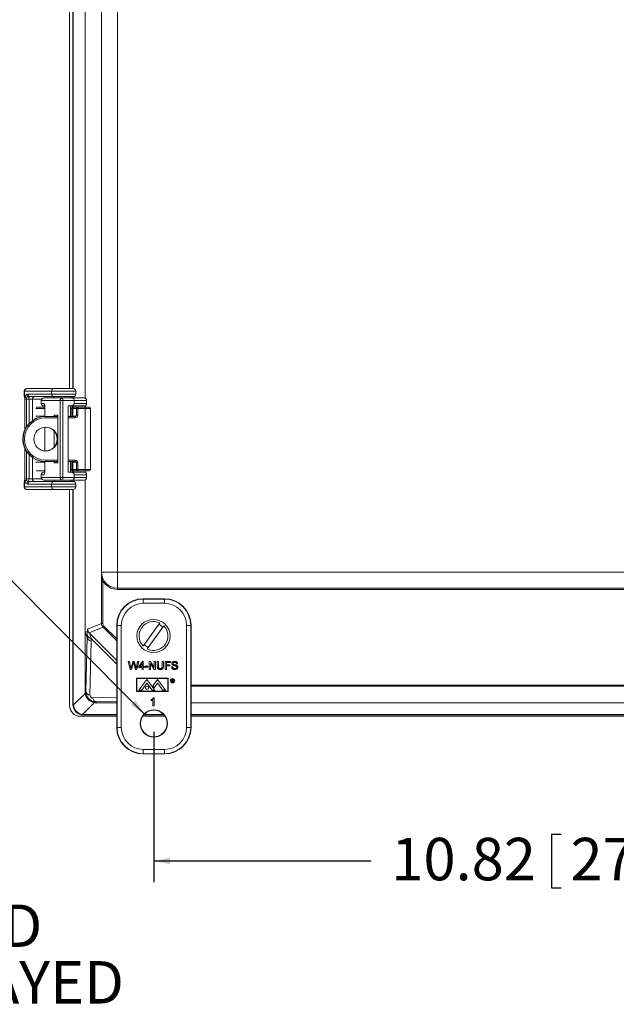
# Model space of a CAD drawing. Units: inches. Extents: x 0.5 to 33.7, y 0.4 to 21.4.
# Drawn here: x 22.9 to 26.4, y 10.4 to 16.2 of the extents above; entities that cross this region are included whole.
import ezdxf

# ---------------------------------------------------------------- set-up
doc = ezdxf.new("R2010")
doc.units = ezdxf.units.IN
doc.header["$MEASUREMENT"] = 0
doc.layers.add('DIM', color=136, linetype='Continuous')
doc.styles.add('SLDTEXTSTYLE0', font='TXT', dxfattribs={"width": 0.605})
doc.dimstyles.new('SLDDIMSTYLE0', dxfattribs={"dimtxt": 0.242676, "dimasz": 0.094, "dimexe": 0, "dimexo": 0.0625, "dimgap": 0.060669, "dimtad": 0, "dimtih": 1, "dimtoh": 1, "dimlfac": 2, "dimrnd": 1e-09, "dimzin": 12, "dimdsep": 46, "dimtxsty": 'SLDTEXTSTYLE0', "dimsah": 1, "dimcen": 0.09, "dimadec": 0, "dimazin": 3, "dimtfac": 1, "dimtofl": 0, "dimtmove": 0, "dimatfit": 3, "dimfxl": 1, "dimfrac": 2, "dimtolj": 1, "dimtzin": 12, "dimarcsym": 0})
doc.dimstyles.new('SLDDIMSTYLE3', dxfattribs={"dimtxt": 0.242676, "dimasz": 0.094, "dimexe": 0, "dimexo": 0.0625, "dimgap": 0.060669, "dimtad": 0, "dimtih": 1, "dimtoh": 1, "dimlfac": 2, "dimrnd": 1e-09, "dimzin": 12, "dimdsep": 46, "dimtxsty": 'SLDTEXTSTYLE0', "dimsah": 1, "dimcen": 0, "dimadec": 0, "dimazin": 3, "dimtfac": 1, "dimtofl": 0, "dimtmove": 0, "dimatfit": 3, "dimfxl": 1, "dimfrac": 2, "dimtolj": 1, "dimtzin": 12, "dimarcsym": 0})

# ---------------------------------------------------------------- blocks, each defined once
blk = doc.blocks.new('SW_NOTE_0')
at = {"layer": 'DIM', "color": 0, "char_height": 0.25, "attachment_point": 2, "style": 'SLDTEXTSTYLE0'}
for s, insert in [('FRONT VIEW', (1.0586, 0.3223)), ('WITH COVER REMOVED', (1.0652, -0.0111)), ('AND BACK PANEL DISPLAYED', (1.0774, -0.3444))]:
    blk.add_mtext(s, dxfattribs=dict(at, insert=insert))
blk = doc.blocks.new('_D_10')
at = {"layer": 'DIM'}
for p, q in [((23.6695, 11.9922), (23.6695, 11.1078)), ((29.0795, 11.9922), (29.0795, 11.1078)), ((26.0122, 11.3911), (26.0122, 11.0744)), ((26.0122, 11.3911), (26.0677, 11.3911)), ((27.2526, 11.3911), (27.1971, 11.3911)), ((27.2526, 11.3911), (27.2526, 11.0744)), ((23.6695, 11.2328), (24.9499, 11.2328)), ((29.0795, 11.2328), (27.4817, 11.2328)), ((26.0122, 11.0744), (26.0677, 11.0744)), ((27.2526, 11.0744), (27.1971, 11.0744))]:
    blk.add_line(p, q, dxfattribs=at)
for points in [[(23.6695, 11.2328), (23.7635, 11.2128), (23.7635, 11.2528)], [(29.0795, 11.2328), (28.9855, 11.2528), (28.9855, 11.2128)]]:
    blk.add_solid(points, dxfattribs=at)
at = {"layer": 'DIM', "char_height": 0.25, "attachment_point": 1, "style": 'SLDTEXTSTYLE0'}
for s, insert in [('10.82', (25.068, 11.3687)), ('274.83', (26.1233, 11.3687))]:
    blk.add_mtext(s, dxfattribs=dict(at, insert=insert))
blk = doc.blocks.new('_D_13')
at = {"layer": 'DIM'}
for p, q in [((21.4508, 13.2543), (21.4508, 12.9376)), ((21.4508, 13.2543), (21.5063, 13.2543)), ((22.3209, 13.2543), (22.2654, 13.2543)), ((22.3209, 13.2543), (22.3209, 12.9376)), ((22.6194, 13.0959), (22.4944, 13.0959)), ((23.6143, 12.0976), (22.6194, 13.0959)), ((21.4508, 12.9376), (21.5063, 12.9376)), ((22.3209, 12.9376), (22.2654, 12.9376))]:
    blk.add_line(p, q, dxfattribs=at)
blk.add_solid([(23.6143, 12.0976), (23.5621, 12.1783), (23.5338, 12.1501)], dxfattribs=at)
at = {"layer": 'DIM', "char_height": 0.25, "attachment_point": 1, "style": 'SLDTEXTSTYLE0'}
for s, insert in [('(4)', (20.0229, 13.2319)), ('%%c', (20.5229, 13.2319)), ('.31', (20.8768, 13.2319)), ('7.95', (21.5618, 13.2319))]:
    blk.add_mtext(s, dxfattribs=dict(at, insert=insert))

msp = doc.modelspace()

# ---------------------------------------------------------------- linework, layer by layer
at = {"color": 7, "linetype": 'Continuous', "lineweight": 15}
for p, q in [((23.4549, 18.5025), (23.4549, 12.933)), ((23.3614, 12.9408), (23.3614, 18.4947)), ((23.2642, 17.4767), (23.2642, 13.9588)), ((23.1728, 14.0146), (23.1728, 17.4209)), ((23.1923, 14.0146), (23.1923, 17.4209)), ((23.1945, 14.0146), (23.1945, 17.4209)), ((22.9059, 13.9996), (22.9059, 13.9738)), ((23.067, 13.9996), (22.908, 13.9996)), ((22.908, 13.9996), (22.908, 13.9738)), ((22.9213, 14.0146), (23.0794, 14.0146)), ((22.9288, 13.9826), (23.067, 13.9826)), ((23.067, 13.9826), (23.067, 13.9996)), ((23.0794, 14.0146), (23.1945, 14.0146)), ((23.2095, 13.9826), (23.2095, 13.9996)), ((22.9088, 13.9526), (22.9088, 13.7724)), ((22.9345, 13.9526), (22.9186, 13.9526)), ((22.9345, 13.9526), (22.9538, 13.9526)), ((23.0794, 13.9676), (22.9412, 13.9676)), ((23.0055, 13.9449), (23.0055, 13.9279)), ((23.117, 13.9449), (23.0061, 13.9449)), ((23.0061, 13.9279), (23.0061, 13.9449)), ((23.0061, 13.9279), (23.0228, 13.9279)), ((23.0205, 13.9599), (23.021, 13.9599)), ((23.021, 13.9599), (23.1319, 13.9599)), ((23.1945, 13.9676), (23.0794, 13.9676)), ((23.0845, 13.9601), (23.0845, 13.9599)), ((23.117, 13.4906), (23.117, 13.9449)), ((23.117, 13.9449), (23.1338, 13.9449)), ((23.1319, 13.9599), (23.1912, 13.9599)), ((23.1338, 13.9449), (23.1338, 13.4906)), ((23.1999, 13.9449), (23.1338, 13.9449)), ((23.1785, 13.9599), (23.1785, 13.9601)), ((23.1912, 13.9599), (23.2585, 13.9599)), ((23.1923, 13.9599), (23.1923, 13.9676)), ((23.1945, 13.9599), (23.1945, 13.9676)), ((23.1999, 13.9279), (23.1999, 13.9449)), ((23.2735, 13.9279), (23.2735, 13.9449)), ((22.9821, 13.9053), (23.0263, 13.9053)), ((23.021, 13.9129), (23.0205, 13.9129)), ((23.0259, 13.9129), (23.021, 13.9129)), ((23.0264, 13.8979), (23.0264, 13.8505)), ((23.1797, 13.9129), (23.1655, 13.9129)), ((23.1655, 13.5226), (23.1655, 13.9129)), ((23.1785, 13.8505), (23.1785, 13.9129)), ((23.1785, 13.9127), (23.1872, 13.9127)), ((23.2585, 13.9129), (23.1797, 13.9129)), ((23.1856, 13.8979), (23.1856, 13.8505)), ((23.1998, 13.9053), (23.1858, 13.9053)), ((23.1872, 13.9129), (23.1872, 13.9127)), ((23.1923, 13.9053), (23.1923, 13.9129)), ((23.1923, 13.8978), (23.1923, 13.8533)), ((23.2137, 13.8978), (23.1923, 13.8978)), ((23.1945, 13.9053), (23.1945, 13.9129)), ((23.1998, 13.9053), (23.2212, 13.9053)), ((23.2137, 13.858), (23.2137, 13.8978)), ((23.2215, 13.8978), (23.2137, 13.8978)), ((23.2212, 13.9053), (23.2653, 13.9053)), ((23.2215, 13.8978), (23.2215, 13.858)), ((23.2656, 13.8978), (23.2215, 13.8978)), ((23.2642, 13.914), (23.2642, 13.9053)), ((23.2653, 13.9053), (23.2882, 13.9053)), ((23.2656, 13.5378), (23.2656, 13.8978)), ((23.2957, 13.5378), (23.2957, 13.8978)), ((22.9748, 13.8533), (23.0264, 13.8533)), ((23.0319, 13.8505), (23.0297, 13.8505)), ((23.0319, 13.8505), (23.1039, 13.8505)), ((23.1039, 13.8584), (23.0817, 13.8584)), ((23.0817, 13.8584), (23.0817, 13.8505)), ((23.1039, 13.5771), (23.1039, 13.8584)), ((23.1655, 13.8505), (23.2062, 13.8505)), ((23.1923, 13.8533), (23.1856, 13.8533)), ((23.1923, 13.8533), (23.2098, 13.8533)), ((23.1923, 13.8505), (23.1923, 13.8533)), ((23.1945, 13.8505), (23.1945, 13.8533)), ((23.2115, 13.858), (23.2137, 13.858)), ((23.2215, 13.858), (23.2137, 13.858)), ((23.0264, 13.7878), (23.0264, 13.6477)), ((23.0817, 13.7647), (23.0817, 13.6708)), ((22.9088, 13.6631), (22.9088, 13.4829)), ((23.0264, 13.5823), (22.9748, 13.5823)), ((23.0264, 13.585), (23.0264, 13.5376)), ((23.0319, 13.585), (23.0297, 13.585)), ((23.1039, 13.585), (23.0319, 13.585)), ((23.0817, 13.585), (23.0817, 13.5771)), ((23.0817, 13.5771), (23.1039, 13.5771)), ((23.2062, 13.585), (23.1655, 13.585)), ((23.1785, 13.5226), (23.1785, 13.585)), ((23.1856, 13.585), (23.1856, 13.5376)), ((23.1856, 13.5823), (23.1923, 13.5823)), ((23.1923, 13.5823), (23.1923, 13.585)), ((23.1923, 13.5823), (23.1923, 13.5378)), ((23.1923, 13.5823), (23.2098, 13.5823)), ((23.1945, 13.5823), (23.1945, 13.585)), ((23.2137, 13.5775), (23.2115, 13.5775)), ((23.2137, 13.5775), (23.2215, 13.5775)), ((23.2137, 13.5378), (23.2137, 13.5775)), ((23.2215, 13.5775), (23.2215, 13.5378)), ((23.0262, 13.5303), (22.9821, 13.5303)), ((23.0205, 13.5226), (23.021, 13.5226)), ((23.021, 13.5226), (23.0259, 13.5226)), ((23.1797, 13.5226), (23.1655, 13.5226)), ((23.1872, 13.5228), (23.1785, 13.5228)), ((23.1797, 13.5226), (23.2585, 13.5226)), ((23.1858, 13.5303), (23.1998, 13.5303)), ((23.1872, 13.5228), (23.1872, 13.5226)), ((23.1923, 13.5378), (23.2137, 13.5378)), ((23.1923, 13.5226), (23.1923, 13.5303)), ((23.1945, 13.5226), (23.1945, 13.5303)), ((23.2212, 13.5303), (23.1998, 13.5303)), ((23.2137, 13.5378), (23.2215, 13.5378)), ((23.2653, 13.5303), (23.2212, 13.5303)), ((23.2215, 13.5378), (23.2656, 13.5378)), ((23.2642, 13.5303), (23.2642, 13.5215)), ((23.2882, 13.5303), (23.2653, 13.5303)), ((22.9059, 13.4617), (22.9059, 13.4359)), ((22.908, 13.4617), (22.908, 13.4359)), ((22.9186, 13.4829), (22.9345, 13.4829)), ((22.9345, 13.4829), (22.9538, 13.4829)), ((22.9412, 13.4679), (23.0794, 13.4679)), ((23.0055, 13.5076), (23.0055, 13.4906)), ((23.0061, 13.5076), (23.0061, 13.4906)), ((23.0228, 13.5076), (23.0061, 13.5076)), ((23.0061, 13.4906), (23.117, 13.4906)), ((23.021, 13.4756), (23.0205, 13.4756)), ((23.1319, 13.4756), (23.021, 13.4756)), ((23.0794, 13.4679), (23.1945, 13.4679)), ((23.0845, 13.4756), (23.0845, 13.4754)), ((23.117, 13.4906), (23.1338, 13.4906)), ((23.1912, 13.4756), (23.1319, 13.4756)), ((23.1338, 13.4906), (23.1999, 13.4906)), ((23.1785, 13.4754), (23.1785, 13.4756)), ((23.2585, 13.4756), (23.1912, 13.4756)), ((23.1923, 13.4679), (23.1923, 13.4756)), ((23.1945, 13.4679), (23.1945, 13.4756)), ((23.1999, 13.5076), (23.1999, 13.4906)), ((23.2642, 13.4767), (23.2642, 12.5786)), ((23.2735, 13.4906), (23.2735, 13.5076)), ((22.908, 13.4359), (23.067, 13.4359)), ((23.0794, 13.4209), (22.9213, 13.4209)), ((23.067, 13.4529), (22.9288, 13.4529)), ((23.067, 13.4529), (23.067, 13.4359)), ((23.1945, 13.4209), (23.0794, 13.4209)), ((23.1728, 12.1471), (23.1728, 13.4209)), ((23.1923, 12.1552), (23.1923, 13.4209)), ((23.1945, 12.1574), (23.1945, 13.4209)), ((23.2095, 13.4359), (23.2095, 13.4529)), ((23.3685, 12.8811), (23.361, 12.8811)), ((23.361, 12.632), (23.361, 12.8811)), ((23.4549, 12.933), (23.3616, 12.933)), ((23.3685, 12.8811), (23.3685, 12.632)), ((23.4549, 12.933), (29.2898, 12.933)), ((23.4549, 12.933), (23.4549, 12.8398)), ((23.4549, 12.8398), (29.2898, 12.8398)), ((23.4549, 12.8398), (23.4549, 12.8323)), ((29.2898, 12.8323), (23.4549, 12.8323)), ((23.7318, 12.7769), (23.6073, 12.7769)), ((23.6073, 12.7752), (23.6073, 12.7769)), ((23.6073, 12.7752), (23.7318, 12.7752)), ((23.6073, 12.7752), (23.6073, 12.7502)), ((23.7318, 12.7752), (23.7318, 12.7769)), ((23.7318, 12.7752), (23.7318, 12.7502)), ((23.7318, 12.7502), (23.6073, 12.7502)), ((23.2794, 12.5982), (23.361, 12.632)), ((23.3701, 12.6101), (23.2881, 12.5762)), ((23.3685, 12.632), (23.361, 12.632)), ((23.3754, 12.6154), (23.3701, 12.6101)), ((23.4525, 12.6204), (23.4508, 12.6204)), ((23.4508, 12.6204), (23.4508, 12.0192)), ((23.4775, 12.6204), (23.4525, 12.6204)), ((23.4525, 12.0192), (23.4525, 12.6204)), ((23.4775, 12.6204), (23.4775, 12.0192)), ((23.7042, 12.6343), (23.6062, 12.4987)), ((23.6305, 12.4812), (23.7285, 12.6168)), ((23.8615, 12.0192), (23.8615, 12.6204)), ((23.8865, 12.6204), (23.8615, 12.6204)), ((23.8865, 12.6204), (23.8865, 12.0192)), ((23.8865, 12.6204), (23.8883, 12.6204)), ((23.8883, 12.0192), (23.8883, 12.6204)), ((23.2642, 12.5786), (23.277, 12.5841)), ((23.2762, 12.5495), (23.2642, 12.5786)), ((23.2642, 12.5786), (23.2642, 12.227)), ((23.2687, 12.2316), (23.2762, 12.5495)), ((23.2762, 12.5495), (23.2765, 12.5648)), ((23.3006, 12.5425), (23.3002, 12.5272)), ((23.3002, 12.5272), (23.2927, 12.2092)), ((23.5303, 12.3606), (23.5185, 12.4076)), ((23.5185, 12.4076), (23.5253, 12.4076)), ((23.5253, 12.4076), (23.5323, 12.3767)), ((23.5382, 12.3606), (23.5303, 12.3606)), ((23.5369, 12.3755), (23.5462, 12.4076)), ((23.5483, 12.3957), (23.5382, 12.3606)), ((23.5462, 12.4076), (23.5541, 12.4076)), ((23.5614, 12.3606), (23.5516, 12.3965)), ((23.5541, 12.4076), (23.5608, 12.384)), ((23.5687, 12.3606), (23.5614, 12.3606)), ((23.5668, 12.3768), (23.5737, 12.4076)), ((23.5806, 12.4076), (23.5687, 12.3606)), ((23.5737, 12.4076), (23.5806, 12.4076)), ((23.5799, 12.3781), (23.6022, 12.407)), ((23.5799, 12.372), (23.5799, 12.3781)), ((23.6004, 12.372), (23.5799, 12.372)), ((23.6004, 12.395), (23.5874, 12.3781)), ((23.5874, 12.3781), (23.6004, 12.3781)), ((23.6004, 12.3781), (23.6004, 12.395)), ((23.6004, 12.3606), (23.6004, 12.372)), ((23.6065, 12.3606), (23.6004, 12.3606)), ((23.6022, 12.407), (23.6065, 12.407)), ((23.6065, 12.407), (23.6065, 12.3781)), ((23.6065, 12.3781), (23.6125, 12.3781)), ((23.6125, 12.372), (23.6065, 12.372)), ((23.6065, 12.372), (23.6065, 12.3606)), ((23.6125, 12.3781), (23.6125, 12.372)), ((23.6173, 12.3799), (23.6348, 12.3799)), ((23.6173, 12.3744), (23.6173, 12.3799)), ((23.6348, 12.3744), (23.6173, 12.3744)), ((23.6348, 12.3799), (23.6348, 12.3744)), ((23.6426, 12.3606), (23.6426, 12.4076)), ((23.6426, 12.4076), (23.6496, 12.4076)), ((23.6492, 12.3606), (23.6426, 12.3606)), ((23.6718, 12.3606), (23.6492, 12.3956)), ((23.6492, 12.3956), (23.6492, 12.3606)), ((23.6496, 12.4076), (23.6721, 12.3725)), ((23.6788, 12.3606), (23.6718, 12.3606)), ((23.6721, 12.3725), (23.6721, 12.4076)), ((23.6721, 12.4076), (23.6788, 12.4076)), ((23.6788, 12.4076), (23.6788, 12.3606)), ((23.6896, 12.3805), (23.6896, 12.4076)), ((23.6896, 12.4076), (23.6962, 12.4076)), ((23.6962, 12.4076), (23.6962, 12.3808)), ((23.7191, 12.4076), (23.7258, 12.4076)), ((23.7191, 12.3808), (23.7191, 12.4076)), ((23.7258, 12.4076), (23.7258, 12.3805)), ((23.7366, 12.3606), (23.7366, 12.4076)), ((23.7366, 12.4076), (23.7679, 12.4076)), ((23.7432, 12.3606), (23.7366, 12.3606)), ((23.7679, 12.4022), (23.7432, 12.4022)), ((23.7432, 12.4022), (23.7432, 12.3871)), ((23.7432, 12.3871), (23.7643, 12.3871)), ((23.7643, 12.3817), (23.7432, 12.3817)), ((23.7432, 12.3817), (23.7432, 12.3606)), ((23.7643, 12.3871), (23.7643, 12.3817)), ((23.7679, 12.4076), (23.7679, 12.4022)), ((23.774, 12.3768), (23.7806, 12.3768)), ((23.8095, 12.3943), (23.8029, 12.3943)), ((23.5664, 12.31), (23.5664, 12.2304)), ((23.7539, 12.31), (23.5664, 12.31)), ((23.5686, 12.3078), (23.5686, 12.232)), ((23.7516, 12.3078), (23.5686, 12.3078)), ((23.5814, 12.2377), (23.6287, 12.3022)), ((23.6287, 12.3022), (23.676, 12.2377)), ((23.6916, 12.3022), (23.6633, 12.2635)), ((23.7389, 12.2377), (23.6916, 12.3022)), ((23.7516, 12.232), (23.7516, 12.3078)), ((23.7539, 12.2304), (23.7539, 12.31)), ((23.7757, 12.3018), (23.7787, 12.3018)), ((23.7757, 12.2868), (23.7757, 12.3018)), ((23.7798, 12.3002), (23.777, 12.3002)), ((23.777, 12.3002), (23.777, 12.2952)), ((23.5814, 12.2377), (23.5981, 12.2377)), ((23.5981, 12.2377), (23.6287, 12.2793)), ((23.6592, 12.2377), (23.6287, 12.2793)), ((23.6592, 12.2377), (23.676, 12.2377)), ((23.6633, 12.2635), (23.6713, 12.2527)), ((23.6713, 12.2527), (23.6912, 12.2799)), ((23.7222, 12.2377), (23.6912, 12.2799)), ((23.7222, 12.2377), (23.7389, 12.2377)), ((23.777, 12.2868), (23.7757, 12.2868)), ((23.777, 12.2952), (23.7797, 12.2952)), ((23.7781, 12.2937), (23.777, 12.2937)), ((23.777, 12.2937), (23.777, 12.2868)), ((23.7836, 12.2868), (23.7781, 12.2937)), ((23.7798, 12.2937), (23.7853, 12.2868)), ((23.7853, 12.2868), (23.7836, 12.2868)), ((23.195, 12.15), (23.2646, 12.2197)), ((23.2642, 12.227), (23.2687, 12.2316)), ((23.5664, 12.2304), (23.7539, 12.2304)), ((23.5686, 12.232), (23.7516, 12.232)), ((23.6533, 12.1762), (23.6533, 12.1817)), ((23.6641, 12.1465), (23.6641, 12.1831)), ((23.6663, 12.1935), (23.6702, 12.1935)), ((23.6702, 12.1935), (23.6702, 12.1465)), ((23.1923, 12.1552), (23.1945, 12.1574)), ((23.3192, 12.1651), (23.2496, 12.0954)), ((23.3312, 12.1691), (23.3266, 12.1646)), ((23.3266, 12.1646), (23.4508, 12.1646)), ((23.6702, 12.1465), (23.6641, 12.1465)), ((23.8883, 12.1646), (28.8608, 12.1646)), ((23.4508, 12.0845), (23.2354, 12.0845)), ((23.257, 12.0949), (23.2548, 12.0928)), ((23.4508, 12.0928), (23.2548, 12.0928)), ((23.4508, 12.0949), (23.257, 12.0949)), ((23.7354, 12.0845), (23.6037, 12.0845)), ((23.7292, 12.0928), (23.6098, 12.0928)), ((23.7273, 12.0949), (23.6117, 12.0949)), ((28.8608, 12.0949), (23.8883, 12.0949)), ((28.8608, 12.0928), (23.8883, 12.0928)), ((28.8608, 12.0845), (23.8883, 12.0845)), ((23.4525, 12.0192), (23.4508, 12.0192)), ((23.4775, 12.0192), (23.4525, 12.0192)), ((23.8865, 12.0192), (23.8615, 12.0192)), ((23.8865, 12.0192), (23.8883, 12.0192)), ((23.6073, 11.8894), (23.7318, 11.8894)), ((23.6073, 11.8894), (23.6073, 11.8644)), ((23.7318, 11.8644), (23.6073, 11.8644)), ((23.6073, 11.8644), (23.6073, 11.8627)), ((23.6073, 11.8627), (23.7318, 11.8627)), ((23.7318, 11.8894), (23.7318, 11.8644)), ((23.7318, 11.8644), (23.7318, 11.8627))]:
    msp.add_line(p, q, dxfattribs=at)
at = {"color": 8, "linetype": 'Continuous', "lineweight": 15}
for p, q in [((22.908, 13.9996), (22.9059, 13.9996)), ((23.2095, 13.9996), (23.067, 13.9996)), ((23.067, 13.9826), (23.2095, 13.9826)), ((22.908, 13.9738), (22.9059, 13.9738)), ((22.9088, 13.9526), (22.9186, 13.9526)), ((22.9186, 13.9526), (22.9186, 13.7902)), ((22.9345, 13.8101), (22.9345, 13.9526)), ((22.9538, 13.9526), (22.9538, 13.8266)), ((23.0076, 13.9526), (22.9538, 13.9526)), ((23.0061, 13.9449), (23.0055, 13.9449)), ((23.0055, 13.9279), (23.0061, 13.9279)), ((23.1785, 13.9601), (23.0845, 13.9601)), ((23.2735, 13.9449), (23.1999, 13.9449)), ((23.1999, 13.9279), (23.2735, 13.9279)), ((23.0263, 13.8978), (22.9748, 13.8978)), ((23.0264, 13.8979), (23.0266, 13.8979)), ((23.0266, 13.8979), (23.0266, 13.8505)), ((23.1856, 13.8979), (23.1785, 13.8979)), ((23.1856, 13.8978), (23.1923, 13.8978)), ((23.2957, 13.8978), (23.2656, 13.8978)), ((23.1039, 13.843), (23.0322, 13.843)), ((23.2065, 13.843), (23.1655, 13.843)), ((23.0266, 13.7878), (23.0266, 13.6477)), ((22.9186, 13.6453), (22.9186, 13.4829)), ((22.9345, 13.4829), (22.9345, 13.6254)), ((22.9538, 13.6089), (22.9538, 13.4829)), ((23.0266, 13.585), (23.0266, 13.5376)), ((23.0322, 13.5925), (23.1039, 13.5925)), ((23.1655, 13.5925), (23.2065, 13.5925)), ((23.0264, 13.5376), (23.0266, 13.5376)), ((23.1785, 13.5376), (23.1856, 13.5376)), ((23.1923, 13.5378), (23.1856, 13.5378)), ((23.2656, 13.5378), (23.2957, 13.5378)), ((22.9059, 13.4617), (22.908, 13.4617)), ((22.9088, 13.4829), (22.9186, 13.4829)), ((22.9538, 13.4829), (23.0076, 13.4829)), ((23.0061, 13.5076), (23.0055, 13.5076)), ((23.0055, 13.4906), (23.0061, 13.4906)), ((23.0845, 13.4754), (23.1755, 13.4754)), ((23.1755, 13.4754), (23.1785, 13.4754)), ((23.2735, 13.5076), (23.1999, 13.5076)), ((23.1999, 13.4906), (23.2735, 13.4906)), ((22.9059, 13.4359), (22.908, 13.4359)), ((23.2095, 13.4529), (23.067, 13.4529)), ((23.067, 13.4359), (23.2095, 13.4359)), ((23.4508, 12.5294), (23.3701, 12.6101)), ((23.3754, 12.6154), (23.4508, 12.54)), ((23.2922, 12.5717), (23.4508, 12.4132)), ((23.4508, 12.3923), (23.3006, 12.5425)), ((23.8883, 12.2689), (28.8608, 12.2689)), ((28.8608, 12.2614), (23.8883, 12.2614)), ((23.3087, 12.1932), (23.4508, 12.1965)), ((23.4508, 12.1719), (23.3312, 12.1691))]:
    msp.add_line(p, q, dxfattribs=at)
at = {"color": 7, "linetype": 'Continuous', "lineweight": 15}
for centre, radius in [((23.0322, 13.7178), 0.0702), ((23.6673, 12.5578), 0.0975), ((23.7797, 12.294), 0.013), ((23.7797, 12.294), 0.0107), ((23.6287, 12.2528), 0.00937), ((23.6695, 12.0422), 0.0804), ((23.6695, 12.0422), 0.0783)]:
    msp.add_circle(centre, radius, dxfattribs=at)
for centre, radius, start, end in [((22.9375, 13.9824), 0.017, 185.90356, 247.84873), ((22.9426, 13.9814), 0.0139, 175.10309, 264.07402), ((23.0809, 14.0008), 0.0139, 95.92473, 184.89816), ((23.0809, 13.9814), 0.0139, 175.10184, 264.07527), ((23.1945, 13.9996), 0.015, 0, 90), ((23.1945, 13.9826), 0.015, 270, 0), ((22.9148, 13.968), 0.00727, 150.1385, 191.04783), ((22.8838, 13.9531), 0.0348, 359.29977, 15.56194), ((22.9111, 13.9544), 0.0234, 355.68084, 31.50203), ((22.9683, 13.9531), 0.0145, 91.96586, 181.8391), ((23.0205, 13.9449), 0.015, 90, 180), ((23.0205, 13.9279), 0.015, 180, 270), ((23.0211, 13.945), 0.0149, 90.22879, 180.22679), ((23.0211, 13.9279), 0.0149, 179.77321, 269.77121), ((22.9696, 13.906), 0.0575, 351.92139, 22.40558), ((23.077, 13.9601), 0.0075, 0, 90), ((23.132, 13.945), 0.0149, 90.22832, 180.22726), ((23.1025, 13.9486), 0.0315, 353.26467, 21.0601), ((23.186, 13.9601), 0.0075, 90, 180), ((23.2585, 13.9449), 0.015, 0, 90), ((23.2585, 13.9279), 0.015, 270, 0), ((22.9821, 13.8978), 0.0075, 90, 134.17032), ((23.2289, 13.9008), 0.0434, 164.07338, 183.79967), ((23.1998, 13.8978), 0.0075, 90.0173, 180.01744), ((23.2212, 13.8978), 0.0075, 90.0173, 180.01744), ((23.1675, 13.8996), 0.054, 358.01238, 5.98372), ((23.2116, 13.8996), 0.054, 358.01238, 5.98372), ((23.2882, 13.8978), 0.0075, 0, 90), ((23.0298, 13.7178), 0.1328, 90.02781, 269.97219), ((23.032, 13.7178), 0.1328, 90.02781, 269.97219), ((23.0323, 13.7178), 0.1252, 90.02812, 269.97188), ((22.9783, 13.8449), 0.054, 358.01238, 5.98372), ((23.204, 13.858), 0.0075, 270.01618, 0.01857), ((23.2062, 13.858), 0.0075, 270.01838, 0.01636), ((23.1526, 13.8449), 0.054, 358.01238, 5.98372), ((23.2065, 13.858), 0.015, 270.01729, 0.01745), ((23.0294, 13.7178), 0.0703, 271.13895, 88.86105), ((22.9783, 13.5906), 0.054, 354.01589, 1.98801), ((23.204, 13.5775), 0.0075, 359.98256, 89.9827), ((23.1526, 13.5906), 0.054, 354.01589, 1.98801), ((23.2062, 13.5775), 0.0075, 359.98477, 89.98049), ((23.2065, 13.5775), 0.015, 359.9831, 89.98216), ((22.9821, 13.5378), 0.0075, 225.82968, 270), ((23.0205, 13.5076), 0.015, 90, 180), ((23.0211, 13.5076), 0.0149, 90.22934, 180.22624), ((22.9585, 13.5309), 0.0684, 340.06769, 5.60534), ((23.2289, 13.5347), 0.0434, 176.20033, 195.92651), ((23.1998, 13.5378), 0.0075, 179.98256, 269.9827), ((23.2212, 13.5378), 0.0075, 179.98256, 269.9827), ((23.1675, 13.5359), 0.054, 354.01628, 1.98762), ((23.2585, 13.5076), 0.015, 0, 90), ((23.2116, 13.5359), 0.054, 354.01628, 1.98762), ((23.2882, 13.5378), 0.0075, 270, 0), ((22.9148, 13.4675), 0.00727, 168.95219, 209.86202), ((22.8838, 13.4825), 0.0348, 344.43795, 0.70033), ((22.9375, 13.4532), 0.017, 112.15159, 174.09612), ((22.9426, 13.4541), 0.0139, 95.92598, 184.89691), ((22.9111, 13.4811), 0.0234, 328.49797, 4.31916), ((22.9683, 13.4824), 0.0145, 178.16033, 268.0347), ((23.0205, 13.4906), 0.015, 180, 270), ((23.0211, 13.4905), 0.0149, 179.77377, 269.77121), ((23.0809, 13.4541), 0.0139, 95.92473, 184.89816), ((23.077, 13.4754), 0.0075, 270, 0), ((23.132, 13.4905), 0.0149, 179.7733, 269.77168), ((23.1025, 13.4869), 0.0315, 338.93988, 6.73522), ((23.186, 13.4754), 0.0075, 180, 270), ((23.1945, 13.4529), 0.015, 0, 90), ((23.2585, 13.4906), 0.015, 270, 0), ((23.0809, 13.4347), 0.0139, 175.10184, 264.07527), ((23.1945, 13.4359), 0.015, 270, 0), ((23.4549, 12.933), 0.0933, 180, 270), ((23.4549, 12.933), 0.1008, 211.03745, 270), ((23.6073, 12.6204), 0.1565, 90, 180), ((23.6073, 12.6204), 0.1547, 90, 180), ((23.7318, 12.6204), 0.1565, 0, 90), ((23.7318, 12.6204), 0.1547, 0, 90), ((23.6073, 12.6204), 0.1298, 90, 180), ((23.7318, 12.6204), 0.1298, 0, 90), ((23.6673, 12.5578), 0.085, 64.3035, 223.975), ((23.6673, 12.5578), 0.085, 244.3035, 43.975), ((23.6673, 12.5578), 0.0749, 42.58395, 65.69456), ((23.3054, 12.5718), 0.0297, 193.67822, 260.67006), ((23.6673, 12.5578), 0.0749, 222.58395, 245.69456), ((23.2977, 12.2385), 0.0298, 193.49538, 260.50431), ((23.3381, 12.1981), 0.0298, 189.49569, 256.50462), ((23.6073, 12.0192), 0.1565, 180, 270), ((23.6073, 12.0192), 0.1547, 180, 270), ((23.6073, 12.0192), 0.1298, 180, 270), ((23.7318, 12.0192), 0.1298, 270, 0), ((23.7318, 12.0192), 0.1547, 270, 0), ((23.7318, 12.0192), 0.1565, 270, 0)]:
    msp.add_arc(centre, radius, start, end, dxfattribs=at)
at = {"color": 8, "linetype": 'Continuous', "lineweight": 15}
for centre, radius, start, end in [((23.0379, 13.9279), 0.0151, 179.98762, 209.90217), ((23.2149, 13.8568), 0.00353, 159.86462, 181.62577), ((23.215, 13.5788), 0.00371, 177.9373, 199.97286), ((23.0379, 13.5076), 0.0151, 150.07392, 180.01298)]:
    msp.add_arc(centre, radius, start, end, dxfattribs=at)
at = {"color": 7, "linetype": 'Continuous', "lineweight": 15}
for centre, major_axis, ratio, start_param, end_param in [((22.9213, 13.9996), (0, 0.015), 0.885318, 0, 1.570796), ((22.9312, 13.9526), (0, 0.03), 0.977227, 0.369238, 0.885683), ((22.9436, 13.9526), (0.0346, 0), 0.43342, 1.940034, 2.433456), ((22.9312, 13.4829), (0, 0.03), 0.977227, 2.25591, 2.772355), ((22.9436, 13.4829), (0.0346, 0), 0.43342, 3.849729, 4.343151), ((22.9213, 13.4359), (0, 0.015), 0.885318, 1.570796, 3.141593), ((23.392, 12.632), (0.0287, 0.0119), 0.999631, 2.749146, 3.534039), ((23.392, 12.632), (-0.0217, -0.009), 0.999286, 5.890739, 6.675632), ((23.3227, 12.5496), (0.0465, -0.001), 0.558744, 3.184253, 4.221365), ((22.9682, -2.488), (0.3079, 15.0375), 0.000129, 6.281459, 6.28289), ((23.2791, 12.4725), (-0.0005, 0.1319), 0.024431, 0.563002, 0.795705), ((23.3256, 12.4726), (-0.0334, 0.0991), 0.019459, 6.278891, 7.064289), ((23.3309, 12.2313), (0.0619, 0.0272), 0.911779, 2.760848, 2.879823), ((23.3261, 12.2265), (0.0442, -0.0442), 0.983037, 4.046574, 5.378204), ((23.3316, 12.232), (0.0447, 0.0447), 0.988357, 2.356803, 3.926382), ((23.3091, 12.2096), (0.0119, 0.0119), 0.952786, 2.356803, 3.926382), ((23.2355, 12.1472), (-0.0444, -0.0444), 0.998783, 5.498396, 7.067974), ((23.2549, 12.1553), (-0.0442, -0.0442), 0.998783, 5.498396, 7.067974), ((23.2612, 12.1617), (0.0619, 0.0272), 0.911779, 2.760848, 2.879823), ((23.2565, 12.1569), (0.0442, -0.0442), 0.983037, 4.046574, 5.378204), ((23.3309, 12.2313), (0.0272, 0.0619), 0.911779, 3.403363, 3.522337), ((23.2612, 12.1617), (0.0272, 0.0619), 0.911779, 3.403363, 3.522337)]:
    msp.add_ellipse(centre, major_axis=major_axis, ratio=ratio, start_param=start_param, end_param=end_param, dxfattribs=at)
for points, knots in [([(22.9213, 14.0146), (22.9204, 14.0146), (22.9187, 14.0145), (22.916, 14.0138), (22.9135, 14.0126), (22.9112, 14.0111), (22.9093, 14.0091), (22.9077, 14.0068), (22.9066, 14.0043), (22.906, 14.0019), (22.906, 14.0003), (22.9059, 13.9996)], [0, 0, 0, 0, 0.1085949, 0.2242522, 0.340595, 0.4571137, 0.5732836, 0.6886507, 0.8028838, 0.9158101, 1, 1, 1, 1]), ([(22.9206, 13.9806), (22.9219, 13.9812), (22.9246, 13.9822), (22.9274, 13.9825), (22.9288, 13.9826)], [0, 0, 0, 0, 0.497686, 1, 1, 1, 1]), ([(22.906, 13.9738), (22.906, 13.9734), (22.906, 13.9721), (22.9062, 13.9703), (22.9066, 13.969), (22.9068, 13.9684)], [0, 0, 0, 0, 0.236648, 0.675034, 1, 1, 1, 1]), ([(22.9068, 13.9684), (22.9068, 13.9683), (22.907, 13.9677), (22.9074, 13.9663), (22.9079, 13.9641), (22.9083, 13.9616), (22.9086, 13.9588), (22.9088, 13.9558), (22.9088, 13.9537), (22.9088, 13.9526)], [0, 0, 0, 0, 0.0329999, 0.1794355, 0.3321742, 0.4916681, 0.6563425, 0.8246951, 1, 1, 1, 1]), ([(22.9173, 13.9624), (22.9172, 13.9624), (22.9162, 13.9624), (22.9137, 13.9627), (22.9101, 13.964), (22.9085, 13.9657), (22.9076, 13.9666)], [0, 0, 0, 0, 0.008195, 0.244763, 0.617718, 1, 1, 1, 1]), ([(22.908, 13.9738), (22.908, 13.9734), (22.9081, 13.9727), (22.9083, 13.972), (22.9084, 13.9717), (22.9085, 13.9716)], [0, 0, 0, 0, 0.510937, 0.828867, 1, 1, 1, 1]), ([(22.9085, 13.9716), (22.9092, 13.9703), (22.9107, 13.9676), (22.914, 13.9645), (22.9163, 13.9629), (22.9173, 13.9624), (22.9173, 13.9624)], [0, 0, 0, 0, 0.382459, 0.755366, 0.991707, 1, 1, 1, 1]), ([(22.9412, 13.9676), (22.9395, 13.9675), (22.9361, 13.9673), (22.9328, 13.9669), (22.9311, 13.9666)], [0, 0, 0, 0, 0.498991, 1, 1, 1, 1]), ([(23.0248, 13.9213), (23.0248, 13.9213), (23.0248, 13.9213), (23.0249, 13.9209), (23.025, 13.92), (23.0253, 13.9187), (23.0255, 13.917), (23.0257, 13.9148), (23.026, 13.9122), (23.0261, 13.9093), (23.0263, 13.9061), (23.0264, 13.9027), (23.0264, 13.8999), (23.0264, 13.8983), (23.0264, 13.8979)], [0, 0, 0, 0, 0.034806, 0.098962, 0.171812, 0.253466, 0.342936, 0.438617, 0.53884, 0.642213, 0.747694, 0.854532, 0.962189, 1, 1, 1, 1]), ([(23.1797, 13.9129), (23.1809, 13.913), (23.1835, 13.9131), (23.1871, 13.9139), (23.1904, 13.9151), (23.194, 13.9171), (23.1973, 13.9201), (23.1995, 13.9241), (23.1997, 13.9267), (23.1999, 13.9279)], [0, 0, 0, 0, 0.1362126, 0.2723661, 0.3989252, 0.5253409, 0.7155304, 0.8695996, 1, 1, 1, 1]), ([(23.1999, 13.9449), (23.1998, 13.9465), (23.1996, 13.9497), (23.1983, 13.9539), (23.1964, 13.9573), (23.194, 13.9594), (23.1921, 13.9599), (23.1912, 13.9599), (23.1912, 13.9599)], [0, 0, 0, 0, 0.191091, 0.381925, 0.579628, 0.793947, 0.994943, 1, 1, 1, 1]), ([(23.2113, 13.8565), (23.2113, 13.8565), (23.2113, 13.8565), (23.2113, 13.8564), (23.2112, 13.8559), (23.211, 13.8552), (23.2105, 13.8542), (23.2097, 13.8531), (23.2086, 13.852), (23.2072, 13.8512), (23.2057, 13.8506), (23.2046, 13.8505), (23.204, 13.8505)], [0, 0, 0, 0, 0.0245223, 0.1053395, 0.1706876, 0.2487056, 0.3482829, 0.4618914, 0.5879547, 0.7262835, 0.8716613, 1, 1, 1, 1]), ([(23.204, 13.585), (23.2047, 13.585), (23.2059, 13.5849), (23.2075, 13.5842), (23.2087, 13.5834), (23.2097, 13.5824), (23.2104, 13.5815), (23.2109, 13.5805), (23.2112, 13.5798), (23.2113, 13.5793), (23.2113, 13.579), (23.2113, 13.579), (23.2113, 13.579)], [0, 0, 0, 0, 0.1587788, 0.2974369, 0.4229968, 0.5372464, 0.6401711, 0.729897, 0.804, 0.8670778, 0.9253905, 1, 1, 1, 1]), ([(23.0264, 13.5376), (23.0264, 13.537), (23.0264, 13.5352), (23.0264, 13.5322), (23.0263, 13.5288), (23.0261, 13.5256), (23.0259, 13.5226), (23.0257, 13.52), (23.0254, 13.5179), (23.0252, 13.5162), (23.025, 13.5151), (23.0248, 13.5144), (23.0247, 13.5142), (23.0248, 13.5142), (23.0248, 13.5142)], [0, 0, 0, 0, 0.056794, 0.164873, 0.272688, 0.379794, 0.485728, 0.589858, 0.691273, 0.778836, 0.85952, 0.931898, 0.995784, 1, 1, 1, 1]), ([(23.1999, 13.5076), (23.1997, 13.509), (23.1994, 13.5117), (23.1975, 13.5149), (23.1953, 13.5173), (23.1928, 13.5191), (23.1898, 13.5207), (23.1854, 13.5222), (23.1819, 13.5224), (23.1797, 13.5226)], [0, 0, 0, 0, 0.147985, 0.295414, 0.395044, 0.494802, 0.627308, 0.759979, 1, 1, 1, 1]), ([(22.9068, 13.4671), (22.9066, 13.4666), (22.9063, 13.4654), (22.906, 13.4636), (22.906, 13.4623), (22.906, 13.4617)], [0, 0, 0, 0, 0.2858282, 0.6616356, 1, 1, 1, 1]), ([(22.9088, 13.4829), (22.9088, 13.4823), (22.9088, 13.4808), (22.9087, 13.4781), (22.9084, 13.4752), (22.908, 13.4724), (22.9076, 13.47), (22.9071, 13.4682), (22.9069, 13.4674), (22.9068, 13.4672)], [0, 0, 0, 0, 0.089346, 0.260877, 0.431317, 0.599297, 0.76348, 0.922471, 1, 1, 1, 1]), ([(22.9076, 13.4689), (22.9084, 13.4698), (22.91, 13.4715), (22.9136, 13.4728), (22.9162, 13.4731), (22.9172, 13.4731), (22.9173, 13.4731)], [0, 0, 0, 0, 0.379227, 0.749268, 0.991805, 1, 1, 1, 1]), ([(22.9085, 13.4639), (22.9084, 13.4638), (22.9083, 13.4635), (22.9081, 13.4628), (22.908, 13.4621), (22.908, 13.4617)], [0, 0, 0, 0, 0.171133, 0.489063, 1, 1, 1, 1]), ([(22.9173, 13.4731), (22.9173, 13.4731), (22.9163, 13.4726), (22.9139, 13.471), (22.9106, 13.4679), (22.9092, 13.4652), (22.9085, 13.4639)], [0, 0, 0, 0, 0.008298, 0.250609, 0.620605, 1, 1, 1, 1]), ([(22.9311, 13.4689), (22.9328, 13.4687), (22.9361, 13.4682), (22.9395, 13.468), (22.9412, 13.4679)], [0, 0, 0, 0, 0.499805, 1, 1, 1, 1]), ([(23.1912, 13.4756), (23.1912, 13.4756), (23.1921, 13.4756), (23.194, 13.4761), (23.1964, 13.4782), (23.1983, 13.4816), (23.1996, 13.4859), (23.1998, 13.489), (23.1999, 13.4906)], [0, 0, 0, 0, 0.005057, 0.206055, 0.420375, 0.618079, 0.808914, 1, 1, 1, 1]), ([(22.9059, 13.4359), (22.906, 13.435), (22.9061, 13.4333), (22.9068, 13.4308), (22.9079, 13.4285), (22.9094, 13.4263), (22.9112, 13.4245), (22.9133, 13.423), (22.9157, 13.4218), (22.9183, 13.4211), (22.9201, 13.4209), (22.9212, 13.4209), (22.9213, 13.4209)], [0, 0, 0, 0, 0.105036, 0.214767, 0.323794, 0.432517, 0.541381, 0.650817, 0.761218, 0.872878, 0.981545, 1, 1, 1, 1]), ([(22.9288, 13.4529), (22.9274, 13.453), (22.9246, 13.4533), (22.9219, 13.4544), (22.9206, 13.4549)], [0, 0, 0, 0, 0.496018, 1, 1, 1, 1]), ([(23.361, 12.8811), (23.361, 12.8863), (23.3611, 12.8914), (23.3611, 12.9015), (23.3612, 12.9065), (23.3613, 12.9163), (23.3614, 12.9211), (23.3614, 12.9272), (23.3615, 12.9284), (23.3615, 12.9308), (23.3615, 12.9321), (23.3615, 12.9347), (23.3615, 12.936), (23.3614, 12.9384), (23.3614, 12.9396), (23.3614, 12.9408)], [0, 0, 0, 0, 0.25, 0.25, 0.5, 0.5, 0.75, 0.75, 0.8125, 0.8125, 0.875, 0.875, 0.9375, 0.9375, 1, 1, 1, 1]), ([(23.3615, 12.9349), (23.3615, 12.9359), (23.3615, 12.9369), (23.3615, 12.9389), (23.3614, 12.9399), (23.3614, 12.9408)], [0, 0, 0, 0, 0.5, 0.5, 1, 1, 1, 1]), ([(23.3615, 12.9349), (23.3615, 12.9326), (23.3615, 12.9303), (23.3616, 12.9258), (23.3617, 12.9235), (23.3622, 12.9168), (23.3626, 12.9123), (23.3638, 12.9033), (23.3646, 12.8989), (23.3664, 12.89), (23.3674, 12.8855), (23.3685, 12.8811)], [0, 0, 0, 0, 0.125, 0.125, 0.25, 0.25, 0.5, 0.5, 0.75, 0.75, 1, 1, 1, 1]), ([(23.2773, 12.584), (23.2774, 12.5874), (23.2776, 12.5904), (23.2779, 12.5953), (23.2781, 12.5973), (23.2785, 12.5999), (23.2787, 12.6006), (23.2791, 12.6004), (23.2793, 12.5996), (23.2794, 12.5982)], [0, 0, 0, 0, 0.25, 0.25, 0.5, 0.5, 0.75, 0.75, 1, 1, 1, 1]), ([(23.2881, 12.5762), (23.2871, 12.5773), (23.2859, 12.5788), (23.2837, 12.5822), (23.2827, 12.5841), (23.2815, 12.5872), (23.2812, 12.5882), (23.2805, 12.5905), (23.2803, 12.5916), (23.28, 12.5936), (23.2799, 12.5942), (23.2797, 12.5956), (23.2797, 12.5962), (23.2796, 12.597), (23.2795, 12.5973), (23.2795, 12.5978), (23.2795, 12.598), (23.2794, 12.5982)], [0, 0, 0, 0, 0.25, 0.25, 0.5, 0.5, 0.625, 0.625, 0.75, 0.75, 0.8125, 0.8125, 0.875, 0.875, 0.9375, 0.9375, 1, 1, 1, 1]), ([(23.2796, 12.5962), (23.2796, 12.5962), (23.2796, 12.5962), (23.2797, 12.596), (23.2797, 12.5959)], [0, 0, 0, 0, 0.516149, 1, 1, 1, 1]), ([(23.5323, 12.3767), (23.5327, 12.3749), (23.5334, 12.3717), (23.5341, 12.3685), (23.5345, 12.3671)], [0, 0, 0, 0, 0.559997, 1, 1, 1, 1]), ([(23.5345, 12.3671), (23.5349, 12.3687), (23.5357, 12.3715), (23.5365, 12.3743), (23.5369, 12.3755)], [0, 0, 0, 0, 0.5600176, 1, 1, 1, 1]), ([(23.5501, 12.4019), (23.5498, 12.4007), (23.5492, 12.3987), (23.5486, 12.3966), (23.5483, 12.3957)], [0, 0, 0, 0, 0.559996, 1, 1, 1, 1]), ([(23.5516, 12.3965), (23.5513, 12.3975), (23.5508, 12.3993), (23.5503, 12.4011), (23.5501, 12.4019)], [0, 0, 0, 0, 0.559994, 1, 1, 1, 1]), ([(23.5608, 12.384), (23.5616, 12.3809), (23.563, 12.3753), (23.5641, 12.3696), (23.5646, 12.3671)], [0, 0, 0, 0, 0.5599956, 1, 1, 1, 1]), ([(23.5646, 12.3671), (23.565, 12.369), (23.5657, 12.3722), (23.5664, 12.3754), (23.5668, 12.3768)], [0, 0, 0, 0, 0.560012, 1, 1, 1, 1]), ([(23.7078, 12.36), (23.7063, 12.36), (23.7034, 12.3601), (23.699, 12.3612), (23.695, 12.3634), (23.692, 12.3669), (23.6904, 12.3712), (23.6897, 12.3759), (23.6896, 12.379), (23.6896, 12.3805)], [0, 0, 0, 0, 0.140199, 0.280221, 0.420023, 0.55968, 0.706174, 0.853043, 1, 1, 1, 1]), ([(23.6962, 12.3808), (23.6963, 12.3798), (23.6963, 12.3778), (23.6965, 12.3749), (23.6972, 12.3719), (23.6987, 12.3692), (23.7011, 12.3672), (23.7041, 12.3662), (23.7062, 12.366), (23.7073, 12.366)], [0, 0, 0, 0, 0.140262, 0.280503, 0.420586, 0.56035, 0.706688, 0.853253, 1, 1, 1, 1]), ([(23.7073, 12.366), (23.7082, 12.366), (23.7101, 12.3661), (23.7128, 12.3667), (23.7153, 12.3679), (23.7175, 12.3702), (23.7186, 12.3735), (23.7191, 12.3771), (23.7191, 12.3796), (23.7191, 12.3808)], [0, 0, 0, 0, 0.125204, 0.250321, 0.375153, 0.499664, 0.666124, 0.833022, 1, 1, 1, 1]), ([(23.7258, 12.3805), (23.7257, 12.3791), (23.7257, 12.3761), (23.7251, 12.3717), (23.7237, 12.3675), (23.7208, 12.364), (23.7169, 12.3614), (23.7124, 12.3602), (23.7093, 12.36), (23.7078, 12.36)], [0, 0, 0, 0, 0.140277, 0.280498, 0.42039, 0.560094, 0.706553, 0.853173, 1, 1, 1, 1]), ([(23.7937, 12.36), (23.7923, 12.36), (23.7896, 12.3601), (23.7855, 12.3609), (23.7817, 12.3625), (23.7784, 12.3651), (23.7759, 12.3685), (23.7743, 12.3726), (23.7741, 12.3754), (23.774, 12.3768)], [0, 0, 0, 0, 0.1402176, 0.2803452, 0.4203226, 0.5601898, 0.7067294, 0.8533184, 1, 1, 1, 1]), ([(23.7758, 12.3953), (23.7759, 12.3968), (23.7763, 12.3997), (23.7786, 12.4035), (23.7823, 12.4063), (23.787, 12.4079), (23.7904, 12.4081), (23.7921, 12.4082)], [0, 0, 0, 0, 0.18643, 0.372943, 0.559334, 0.779533, 1, 1, 1, 1]), ([(23.7827, 12.3851), (23.7817, 12.3857), (23.7795, 12.3869), (23.7773, 12.3895), (23.776, 12.3924), (23.7759, 12.3944), (23.7758, 12.3953)], [0, 0, 0, 0, 0.280278, 0.559949, 0.779981, 1, 1, 1, 1]), ([(23.7806, 12.3768), (23.7808, 12.3757), (23.7811, 12.3733), (23.7826, 12.37), (23.7854, 12.3674), (23.7891, 12.3657), (23.792, 12.3655), (23.7934, 12.3654)], [0, 0, 0, 0, 0.187042, 0.373596, 0.559907, 0.77983, 1, 1, 1, 1]), ([(23.7924, 12.4028), (23.7915, 12.4027), (23.7898, 12.4027), (23.7873, 12.4022), (23.7849, 12.401), (23.7828, 12.3988), (23.7825, 12.3967), (23.7824, 12.3957)], [0, 0, 0, 0, 0.187417, 0.37468, 0.561412, 0.781005, 1, 1, 1, 1]), ([(23.7824, 12.3957), (23.7825, 12.3949), (23.7826, 12.3933), (23.7837, 12.3921), (23.7841, 12.3916)], [0, 0, 0, 0, 0.559607, 1, 1, 1, 1]), ([(23.7991, 12.3799), (23.7976, 12.3804), (23.7945, 12.3814), (23.7902, 12.3825), (23.7862, 12.3837), (23.7839, 12.3847), (23.7827, 12.3851)], [0, 0, 0, 0, 0.279955, 0.560047, 0.780087, 1, 1, 1, 1]), ([(23.7841, 12.3916), (23.7851, 12.391), (23.7872, 12.3897), (23.7908, 12.3887), (23.7946, 12.3878), (23.7985, 12.3868), (23.8012, 12.3858), (23.8026, 12.3853)], [0, 0, 0, 0, 0.185831, 0.372673, 0.559563, 0.779829, 1, 1, 1, 1]), ([(23.7921, 12.4082), (23.7937, 12.4081), (23.7968, 12.408), (23.8013, 12.4067), (23.8051, 12.4045), (23.8076, 12.4013), (23.8092, 12.398), (23.8094, 12.3955), (23.8095, 12.3943)], [0, 0, 0, 0, 0.186938, 0.373724, 0.560016, 0.706528, 0.853231, 1, 1, 1, 1]), ([(23.8029, 12.3943), (23.8027, 12.3953), (23.8025, 12.3971), (23.8011, 12.3997), (23.7988, 12.4016), (23.7957, 12.4026), (23.7935, 12.4027), (23.7924, 12.4028)], [0, 0, 0, 0, 0.186967, 0.373396, 0.559618, 0.7795, 1, 1, 1, 1]), ([(23.7934, 12.3654), (23.7943, 12.3654), (23.7962, 12.3655), (23.7989, 12.3663), (23.8015, 12.3678), (23.8036, 12.3703), (23.8039, 12.3725), (23.8041, 12.3736)], [0, 0, 0, 0, 0.187239, 0.374389, 0.561363, 0.780782, 1, 1, 1, 1]), ([(23.8107, 12.3739), (23.8106, 12.3724), (23.8102, 12.3693), (23.8078, 12.3653), (23.8039, 12.3622), (23.7991, 12.3603), (23.7955, 12.3601), (23.7937, 12.36)], [0, 0, 0, 0, 0.186459, 0.373013, 0.559565, 0.779623, 1, 1, 1, 1]), ([(23.8041, 12.3736), (23.804, 12.3744), (23.8039, 12.376), (23.8025, 12.3779), (23.8008, 12.3792), (23.7997, 12.3797), (23.7991, 12.3799)], [0, 0, 0, 0, 0.2795797, 0.558805, 0.779327, 1, 1, 1, 1]), ([(23.8026, 12.3853), (23.8038, 12.3846), (23.8063, 12.3834), (23.809, 12.3805), (23.8105, 12.3772), (23.8107, 12.375), (23.8107, 12.3739)], [0, 0, 0, 0, 0.280252, 0.559685, 0.779808, 1, 1, 1, 1]), ([(23.7787, 12.3018), (23.7793, 12.3018), (23.7804, 12.3018), (23.7816, 12.3016), (23.7821, 12.3015)], [0, 0, 0, 0, 0.56021, 1, 1, 1, 1]), ([(23.7797, 12.2952), (23.7802, 12.2952), (23.7811, 12.2952), (23.7822, 12.2954), (23.783, 12.2959), (23.7836, 12.2966), (23.7837, 12.2973), (23.7837, 12.2977)], [0, 0, 0, 0, 0.251125, 0.501104, 0.626385, 0.751792, 1, 1, 1, 1]), ([(23.7837, 12.2977), (23.7837, 12.298), (23.7837, 12.2984), (23.7834, 12.299), (23.783, 12.2995), (23.7822, 12.3), (23.7811, 12.3002), (23.7802, 12.3002), (23.7798, 12.3002)], [0, 0, 0, 0, 0.1250192, 0.2499888, 0.3750462, 0.5001206, 0.7495061, 1, 1, 1, 1]), ([(23.7851, 12.2977), (23.785, 12.2973), (23.785, 12.2963), (23.7842, 12.2951), (23.783, 12.2941), (23.7814, 12.2937), (23.7803, 12.2937), (23.7798, 12.2937)], [0, 0, 0, 0, 0.186619, 0.372998, 0.559404, 0.779385, 1, 1, 1, 1]), ([(23.7821, 12.3015), (23.7825, 12.3014), (23.7835, 12.3011), (23.7845, 12.3001), (23.785, 12.2989), (23.7851, 12.2981), (23.7851, 12.2977)], [0, 0, 0, 0, 0.279825, 0.559471, 0.779597, 1, 1, 1, 1]), ([(23.6533, 12.1817), (23.6548, 12.1825), (23.6577, 12.1841), (23.6613, 12.187), (23.6643, 12.1901), (23.6656, 12.1923), (23.6663, 12.1935)], [0, 0, 0, 0, 0.2800935, 0.5601162, 0.7801703, 1, 1, 1, 1]), ([(23.6641, 12.1831), (23.6623, 12.1815), (23.659, 12.1788), (23.655, 12.177), (23.6533, 12.1762)], [0, 0, 0, 0, 0.559678, 1, 1, 1, 1])]:
    msp.add_open_spline(points, degree=3, knots=knots, dxfattribs=at)
at = {"color": 8, "linetype": 'Continuous', "lineweight": 15}
for points, knots in [([(22.9076, 13.9666), (22.9074, 13.967), (22.907, 13.9675), (22.9069, 13.9682), (22.9068, 13.9684)], [0, 0, 0, 0, 0.687298, 1, 1, 1, 1]), ([(22.9068, 13.4671), (22.9069, 13.4673), (22.907, 13.468), (22.9074, 13.4685), (22.9076, 13.4689)], [0, 0, 0, 0, 0.306597, 1, 1, 1, 1])]:
    msp.add_open_spline(points, degree=3, knots=knots, dxfattribs=at)
at = {"color": 7, "linetype": 'Continuous', "lineweight": 15}
for points in [[(23.3615, 12.9349), (23.3616, 12.9343), (23.3616, 12.9337), (23.3616, 12.933)], [(23.277, 12.5841), (23.2771, 12.5841), (23.2772, 12.5841), (23.2773, 12.584)], [(23.2881, 12.5762), (23.2894, 12.5748), (23.2908, 12.5733), (23.2922, 12.5717)]]:
    msp.add_open_spline(points, degree=3, dxfattribs=at)

# ---------------------------------------------------------------- block references
at = {"layer": 'DIM'}
msp.add_blockref('SW_NOTE_0', (20.1127, 10.987), dxfattribs=at)

# ---------------------------------------------------------------- dimensions: what is measured, and where the dimension line sits
dim = msp.add_diameter_dim_2p(p1=(23.7248, 11.9868), p2=(23.6143, 12.0976), text='(4) <>', dimstyle='SLDDIMSTYLE3', dxfattribs=at)
dim.commit()
dim.dimension.update_dxf_attribs({"geometry": '_D_13', "text_midpoint": (21.2274, 13.0959), "dimtype": 163})
dim = msp.add_linear_dim(base=(29.0795, 11.2328), p1=(23.6695, 12.0422), p2=(29.0795, 12.0422), dimstyle='SLDDIMSTYLE0', dxfattribs=at)
dim.commit()
dim.dimension.update_dxf_attribs({"geometry": '_D_10', "text_midpoint": (26.2158, 11.2328), "dimtype": 160})

doc.saveas('drawing.dxf')
